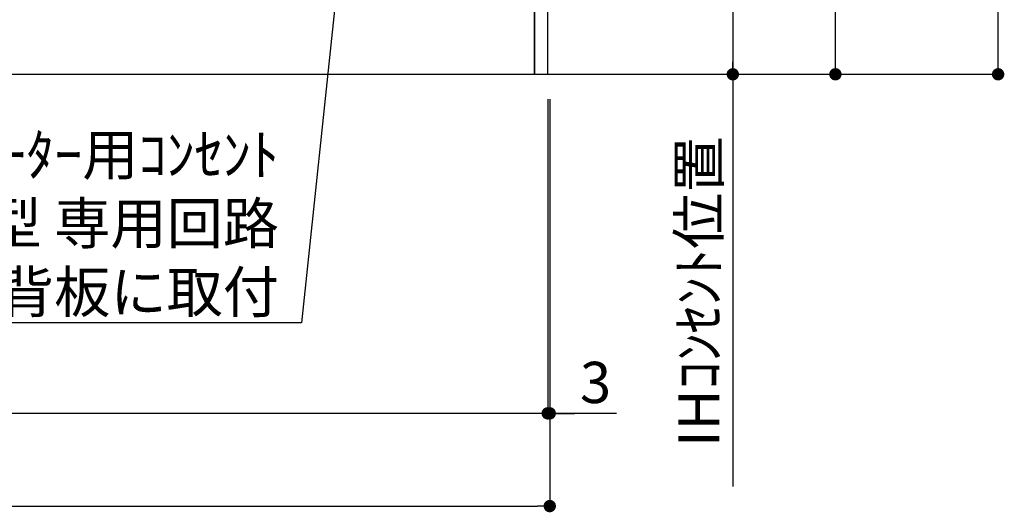
# Model space of a CAD drawing. Extents: x 55896 to 82369, y -22065 to -13195.
# Drawn here: x 75531 to 76965, y -20643 to -19925 of the extents above; entities that cross this region are included whole.
import ezdxf

# ---------------------------------------------------------------- set-up
doc = ezdxf.new("R2010")
doc.units = 0
doc.header["$LTSCALE"] = 50
doc.header["$MEASUREMENT"] = 0
doc.layers.get('0').update_dxf_attribs({"linetype": 'CONTINUOUS'})
doc.layers.get('DEFPOINTS').update_dxf_attribs({"color": 146, "linetype": 'CONTINUOUS'})
for name, color, linetype in [('111-壁仕上', 3, 'CONTINUOUS'), ('120-キャビネット（外）', 7, 'CONTINUOUS'), ('160-文字', 254, 'CONTINUOUS'), ('166-寸法B', 11, 'CONTINUOUS')]:
    doc.layers.add(name, color=color, linetype=linetype)
doc.styles.add('KH001', font='txt')
doc.dimstyles.new('KH1xx030', dxfattribs={"dimscale": 30, "dimtxt": 2, "dimasz": 0.6, "dimexe": 0.3, "dimexo": 1.2, "dimgap": 0.5, "dimtad": 3, "dimdec": 1, "dimdsep": 46, "dimlunit": 6, "dimtxsty": 'KH001', "dimblk": 'DOT', "dimcen": 1, "dimdle": 1, "dimclrd": 256, "dimclre": 256, "dimclrt": 256, "dimadec": 0, "dimazin": 0, "dimtfac": 1, "dimtdec": 1, "dimtix": 1, "dimtmove": 2, "dimatfit": 3, "dimldrblk": 'CLOSEDBLANK', "dimfxl": 1, "dimtolj": 1, "dimtzin": 0, "dimlwd": -1, "dimlwe": -1, "dimarcsym": 0})

# ---------------------------------------------------------------- blocks, each defined once
blk = doc.blocks.new('_Dot')
at = {"color": 0, "linetype": 'ByBlock', "lineweight": -2}
blk.add_line((-0.5, 0), (-1, 0), dxfattribs=at)
at = {"color": 0, "linetype": 'ByBlock', "const_width": 0.5}
blk.add_lwpolyline([(-0.25, 0, 1), (0.25, 0, 1)], format="xyb", close=True, dxfattribs=at)
blk = doc.blocks.new('*D234')
at = {"layer": '166-寸法B', "transparency": 16777216}
for p, q in [((74480.7, -20040.9), (74480.7, -20642.5)), ((76302.7, -20040.9), (76302.7, -20642.5)), ((74498.7, -20633.5), (76284.7, -20633.5))]:
    blk.add_line(p, q, dxfattribs=at)
at = {"layer": 'DEFPOINTS', "color": 0, "transparency": 16777216}
for p in [(74480.7, -20004.9), (76302.7, -20004.9), (76302.7, -20633.5)]:
    blk.add_point(p, dxfattribs=at)
at = {"layer": '166-寸法B', "transparency": 16777216, "xscale": 18, "yscale": 18, "zscale": 18, "rotation": 180}
blk.add_blockref('_Dot', (74480.7, -20633.5), dxfattribs=at)
at = {"layer": '166-寸法B', "transparency": 16777216, "xscale": 18, "yscale": 18, "zscale": 18}
blk.add_blockref('_Dot', (76302.7, -20633.5), dxfattribs=at)
at = {"layer": '166-寸法B', "transparency": 16777216, "insert": (75391.7, -20584.7), "char_height": 60, "attachment_point": 5, "style": 'KH001'}
blk.add_mtext('\\A1;1,822', dxfattribs=at)
blk = doc.blocks.new('_ClosedBlank')
at = {"color": 0, "linetype": 'ByBlock', "lineweight": -2}
for p, q in [((-1, 0.167), (0, 0)), ((-1, 0.167), (-1, -0.167)), ((0, 0), (-1, -0.167))]:
    blk.add_line(p, q, dxfattribs=at)
blk = doc.blocks.new('*D236')
at = {"layer": '166-寸法B', "transparency": 16777216}
for p, q in [((76299.7, -20040.9), (76299.7, -20507.5)), ((76302.7, -20040.9), (76302.7, -20507.5)), ((76281.7, -20498.5), (76263.7, -20498.5)), ((76302.7, -20498.5), (76299.7, -20498.5)), ((76302.7, -20498.5), (76299.7, -20498.5)), ((76400, -20498.5), (76302.7, -20498.5)), ((76320.7, -20498.5), (76338.7, -20498.5))]:
    blk.add_line(p, q, dxfattribs=at)
at = {"layer": 'DEFPOINTS', "color": 0, "transparency": 16777216}
for p in [(76299.7, -20004.9), (76302.7, -20004.9), (76299.7, -20498.5)]:
    blk.add_point(p, dxfattribs=at)
at = {"layer": '166-寸法B', "transparency": 16777216, "xscale": 18, "yscale": 18, "zscale": 18}
blk.add_blockref('_Dot', (76299.7, -20498.5), dxfattribs=at)
at = {"layer": '166-寸法B', "transparency": 16777216, "xscale": 18, "yscale": 18, "zscale": 18, "rotation": 180}
blk.add_blockref('_Dot', (76302.7, -20498.5), dxfattribs=at)
at = {"layer": '166-寸法B', "transparency": 16777216, "insert": (76369.4, -20453.5), "char_height": 60, "attachment_point": 5, "style": 'KH001'}
blk.add_mtext('\\A1;3', dxfattribs=at)
blk = doc.blocks.new('*D237')
at = {"layer": '166-寸法B', "transparency": 16777216}
for p, q in [((74480.7, -20040.9), (74480.7, -20507.5)), ((76299.7, -20040.9), (76299.7, -20507.5)), ((76281.7, -20498.5), (74498.7, -20498.5))]:
    blk.add_line(p, q, dxfattribs=at)
at = {"layer": 'DEFPOINTS', "color": 0, "transparency": 16777216}
for p in [(74480.7, -20004.9), (76299.7, -20004.9), (74480.7, -20498.5)]:
    blk.add_point(p, dxfattribs=at)
at = {"layer": '166-寸法B', "transparency": 16777216, "xscale": 18, "yscale": 18, "zscale": 18, "rotation": 180}
blk.add_blockref('_Dot', (74480.7, -20498.5), dxfattribs=at)
at = {"layer": '166-寸法B', "transparency": 16777216, "xscale": 18, "yscale": 18, "zscale": 18}
blk.add_blockref('_Dot', (76299.7, -20498.5), dxfattribs=at)
at = {"layer": '166-寸法B', "transparency": 16777216, "insert": (75390.2, -20449.7), "char_height": 60, "attachment_point": 5, "style": 'KH001'}
blk.add_mtext('\\A1;1,819', dxfattribs=at)
blk = doc.blocks.new('*D241')
at = {"layer": '166-寸法B', "transparency": 16777216}
for p, q in [((76482.3, -17604.9), (76964.7, -17604.9)), ((76955.7, -19986.9), (76955.7, -17622.9)), ((76475.9, -20004.9), (76964.7, -20004.9))]:
    blk.add_line(p, q, dxfattribs=at)
at = {"layer": 'DEFPOINTS', "color": 0, "transparency": 16777216}
for p in [(76446.3, -17604.9), (76955.7, -17604.9), (76439.9, -20004.9)]:
    blk.add_point(p, dxfattribs=at)
at = {"layer": '166-寸法B', "transparency": 16777216, "xscale": 18, "yscale": 18, "zscale": 18}
for p, rotation in [((76955.7, -17604.9), 90), ((76955.7, -20004.9), 270)]:
    blk.add_blockref('_Dot', p, dxfattribs=dict(at, rotation=rotation))
at = {"layer": '166-寸法B', "transparency": 16777216, "insert": (76906.9, -18804.9), "char_height": 60, "attachment_point": 5, "rotation": 90, "style": 'KH001'}
blk.add_mtext('\\A1;2,400', dxfattribs=at)
blk = doc.blocks.new('*D245')
at = {"layer": '166-寸法B', "transparency": 16777216}
for p, q in [((76335.7, -19314.9), (76578.3, -19314.9)), ((76569.3, -19332.9), (76569.3, -19986.9)), ((76376.8, -20004.9), (76578.3, -20004.9))]:
    blk.add_line(p, q, dxfattribs=at)
at = {"layer": 'DEFPOINTS', "color": 0, "transparency": 16777216}
for p in [(76299.7, -19314.9), (76340.8, -20004.9), (76569.3, -20004.9)]:
    blk.add_point(p, dxfattribs=at)
at = {"layer": '166-寸法B', "transparency": 16777216, "xscale": 18, "yscale": 18, "zscale": 18}
for p, rotation in [((76569.3, -19314.9), 90), ((76569.3, -20004.9), 270)]:
    blk.add_blockref('_Dot', p, dxfattribs=dict(at, rotation=rotation))
at = {"layer": '166-寸法B', "transparency": 16777216, "insert": (76524.3, -19659.9), "char_height": 60, "attachment_point": 5, "rotation": 90, "style": 'KH001'}
blk.add_mtext('\\A1;690', dxfattribs=at)
blk = doc.blocks.new('*D246')
at = {"layer": '166-寸法B', "transparency": 16777216}
for p, q in [((76569.3, -19974.9), (76569.3, -20605.2)), ((76376.8, -20004.9), (76578.3, -20004.9))]:
    blk.add_line(p, q, dxfattribs=at)
at = {"layer": 'DEFPOINTS', "color": 0, "transparency": 16777216}
for p in [(76340.8, -20004.9), (76463.6, -20575.2), (76569.3, -20575.2)]:
    blk.add_point(p, dxfattribs=at)
at = {"layer": '166-寸法B', "transparency": 16777216, "insert": (76519.8, -20321.4), "char_height": 60, "attachment_point": 5, "rotation": 90, "style": 'KH001'}
blk.add_mtext('\\A1;IHｺﾝｾﾝﾄ位置', dxfattribs=at)
blk = doc.blocks.new('_None')
blk = doc.blocks.new('*D247')
at = {"layer": '166-寸法B', "transparency": 16777216}
for p, q in [((76338.7, -19144.9), (76727.7, -19144.9)), ((76718.7, -19986.9), (76718.7, -19162.9)), ((76373.8, -20004.9), (76727.7, -20004.9))]:
    blk.add_line(p, q, dxfattribs=at)
at = {"layer": 'DEFPOINTS', "color": 0, "transparency": 16777216}
for p in [(76302.7, -19144.9), (76718.7, -19144.9), (76337.8, -20004.9)]:
    blk.add_point(p, dxfattribs=at)
at = {"layer": '166-寸法B', "transparency": 16777216, "xscale": 18, "yscale": 18, "zscale": 18}
for p, rotation in [((76718.7, -19144.9), 90), ((76718.7, -20004.9), 270)]:
    blk.add_blockref('_Dot', p, dxfattribs=dict(at, rotation=rotation))
at = {"layer": '166-寸法B', "transparency": 16777216, "insert": (76668.7, -19574.9), "char_height": 60, "attachment_point": 5, "rotation": 90, "style": 'KH001'}
blk.add_mtext('\\A1;860(910)', dxfattribs=at)

msp = doc.modelspace()

# ---------------------------------------------------------------- linework, layer by layer
at = {"layer": '111-壁仕上', "ltscale": 2}
msp.add_line((74083.28, -20004.89), (76632.02, -20004.89), dxfattribs=at)
at = {"layer": '120-キャビネット（外）', "color": 6}
for points in [[(76299.69, -19184.89), (76280.69, -19184.89), (76280.69, -20004.89), (76299.69, -20004.89)], [(76280.69, -19904.89), (75196.69, -19904.89), (75196.69, -20004.89), (76280.69, -20004.89)]]:
    msp.add_lwpolyline(points, close=True, dxfattribs=at)

# ---------------------------------------------------------------- texts
at = {"layer": '160-文字', "insert": (75908.35, -20351.86), "char_height": 60, "attachment_point": 9, "style": 'KH001'}
msp.add_mtext('\\A1;IHｸｯｷﾝｸﾞﾋｰﾀｰ用ｺﾝｾﾝﾄ\\P単相200V 30A 接地極付露出型 専用回路\\Pｷｬﾋﾞﾈｯﾄ設置後、背板に取付', dxfattribs=at)

# ---------------------------------------------------------------- dimensions: what is measured, and where the dimension line sits
at = {"layer": '166-寸法B'}
for base, p1, p2, angle, picture, middle in [((76955.71, -17604.89), (76439.87, -20004.89), (76446.32, -17604.89), 90, '*D241', (76906.91, -18804.89)), ((76569.26, -20004.89), (76299.69, -19314.89), (76340.84, -20004.89), 90, '*D245', (76524.26, -19659.89)), ((74480.69, -20498.54), (76299.69, -20004.89), (74480.69, -20004.89), 180, '*D237', (75390.19, -20449.73))]:
    dim = msp.add_linear_dim(base=base, p1=p1, p2=p2, angle=angle, dimstyle='KH1xx030', dxfattribs=at)
    dim.commit()
    dim.dimension.update_dxf_attribs({"geometry": picture, "text_midpoint": middle})
dim = msp.add_linear_dim(base=(76718.68, -19144.89), p1=(76337.84, -20004.89), p2=(76302.69, -19144.89), angle=90, dimstyle='KH1xx030', override={"dimpost": '(910)'}, dxfattribs=at)
dim.commit()
dim.dimension.update_dxf_attribs({"geometry": '*D247', "text_midpoint": (76668.66, -19574.89)})
dim = msp.add_linear_dim(base=(76569.26, -20575.24), p1=(76340.84, -20004.89), p2=(76463.56, -20575.24), angle=90, text='IHｺﾝｾﾝﾄ位置', dimstyle='KH1xx030', override={"dimjust": 2, "dimblk1": 'None', "dimblk2": 'None', "dimsah": 1, "dimse2": 1}, dxfattribs=at)
dim.commit()
dim.dimension.update_dxf_attribs({"geometry": '*D246', "text_midpoint": (76519.84, -20321.35)})
dim = msp.add_linear_dim(base=(76302.69, -20633.54), p1=(74480.69, -20004.89), p2=(76302.69, -20004.89), dimstyle='KH1xx030', dxfattribs=at)
dim.commit()
dim.dimension.update_dxf_attribs({"geometry": '*D234', "text_midpoint": (75391.69, -20584.73)})
dim = msp.add_linear_dim(base=(76299.69, -20498.54), p1=(76302.69, -20004.89), p2=(76299.69, -20004.89), angle=180, dimstyle='KH1xx030', override={"dimtmove": 1}, dxfattribs=at)
dim.commit()
dim.dimension.update_dxf_attribs({"geometry": '*D236', "text_midpoint": (76369.43, -20512.59), "dimtype": 128})

# ---------------------------------------------------------------- leaders
at = {"layer": '160-文字', "annotation_type": 0, "has_hookline": 1, "hookline_direction": 1, "text_width": 1397.06}
msp.add_leader([(76052.97, -19301.78), (75941.35, -20366.86), (75923.35, -20366.86)], dimstyle='KH1xx030', override={"dimgap": 0.5, "dimtad": 1}, dxfattribs=at)

doc.saveas('drawing.dxf')
